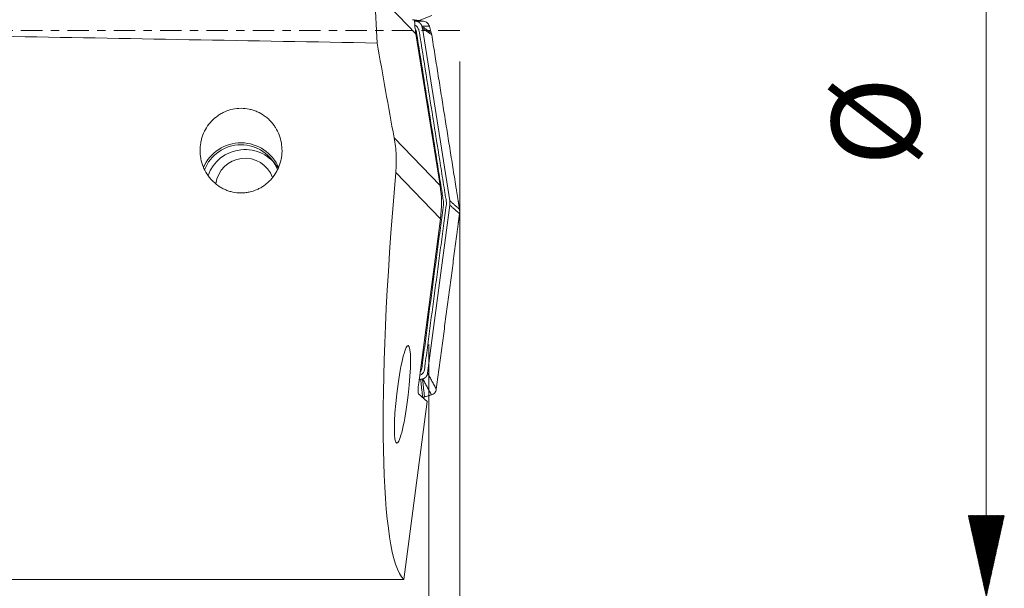
# Model space of a CAD drawing. Units: millimetres. Extents: x -119 to 303, y -95 to 31.
# Drawn here: x 250 to 301, y -29 to 1 of the extents above; entities that cross this region are included whole.
import ezdxf

# ---------------------------------------------------------------- set-up
doc = ezdxf.new("R2010")
doc.units = ezdxf.units.MM
doc.linetypes.add('CENTER', pattern=[47.5, 22, -8.5, 8.5, -8.5])
for name, color, linetype in [('1', 4, 'Continuous'), ('2', 7, 'Continuous'), ('SK4', 2, 'CENTER')]:
    doc.layers.add(name, color=color, linetype=linetype)
doc.styles.add('iso_b_vert', font='simplex.shx')
doc.dimstyles.get("Standard").update_dxf_attribs({"dimtxt": 0.18, "dimasz": 0.18, "dimexe": 0.18, "dimexo": 0.0625, "dimgap": 0.09, "dimtad": 1, "dimzin": 0, "dimdsep": 52, "dimtxsty": 'Standard', "dimcen": 0.09, "dimadec": 0, "dimazin": 0, "dimtfac": 1, "dimtdec": 4, "dimtofl": 0, "dimtmove": 0, "dimatfit": 3, "dimfxl": 1, "dimtolj": 1, "dimtzin": 0, "dimarcsym": 0})

# ---------------------------------------------------------------- blocks, each defined once
blk = doc.blocks.new('_U4')
at = {"layer": '2', "lineweight": 13}
for p, q in [((273, -1.5875), (273, -53.286216)), ((271.4109, -16.0875), (271.4109, -53.286216)), ((294.549041, -50.111216), (260.1609, -50.111216))]:
    blk.add_line(p, q, dxfattribs=at)
at = {"layer": '2', "lineweight": 18}
for points in [[(271.4109, -50.111216), (267.235903, -51.036791), (267.235897, -49.185641)], [(273, -50.111216), (277.174997, -49.185641), (277.175003, -51.036791)]]:
    blk.add_solid(points, dxfattribs=at)
at = {"layer": '2', "lineweight": 18, "insert": (285.351, -48.783545), "char_height": 4.5, "attachment_point": 7, "line_spacing_factor": 1.084337, "style": 'iso_b_vert'}
blk.add_mtext('\\W0.6662;1.59', dxfattribs=at)

msp = doc.modelspace()

# ---------------------------------------------------------------- hatches: boundary and pattern name
at = {"layer": '2', "lineweight": 13}
h = msp.add_hatch(dxfattribs=at)
h.set_pattern_fill('ANSI31', color=256, scale=0.0062, style=0)
h.paths.add_polyline_path([(299.975, -29), (299.049, -24.825), (300.901, -24.825)])

# ---------------------------------------------------------------- linework, layer by layer
at = {"layer": '1', "lineweight": 13}
for p, q in [((268.636, 2.025), (268.776, -0.65)), ((270.756, -0.173), (268.636, 2.025)), ((271.578, 0.765), (270.929, 0.499)), ((270.756, -0.173), (271.993, -7.938)), ((269.642, -5.501), (271.993, -7.938)), ((272.016, -9.641), (269.727, -7.268)), ((272.016, -9.641), (270.902, -18.045)), ((271.338, -18.996), (270.888, -18.605)), ((270.13, -28.116), (271.338, -18.996)), ((270.13, -28.116), (249.539, -28.116))]:
    msp.add_line(p, q, dxfattribs=at)
at = {"layer": '1', "lineweight": 18}
for p, q in [((270.689, 0.477), (270.771, 0.467)), ((271.062, 0.218), (271.065, 0.204)), ((271.087, 0.109), (272.494, -8.723)), ((271.546, -0.13), (271.445, 0.22)), ((272.497, -8.951), (271.358, -17.552)), ((270.998, -17.866), (270.924, -17.877)), ((271.107, -17.841), (271.094, -17.845)), ((271.2, -18.762), (271.552, -18.661))]:
    msp.add_line(p, q, dxfattribs=at)
at = {"layer": '1', "lineweight": 13}
for centre, major_axis, ratio, start_param, end_param in [((276.715, 0.755), (-6.033, -0.025), 0.988501, 0.03116, 0.152134), ((1389.673, 0), (-1934.084, 22.661), 0.008743, 0.940465, 0.952723), ((271.131, 0), (-4.813, 28.272), 0.084766, 1.579368, 1.752151), ((261.798, -7.846), (-2.1, 0), 0.993945, -2.745752, -0.410174), ((261.798, -7.846), (2, 0), 0.993945, 0.373359, 2.777855), ((273.841, 0), (-3.421, -28.272), 0.117119, -1.296651, -0.09204), ((266.034, -8.867), (-6.033, -0.025), 0.988501, 3.007304, -2.989458), ((270.956, -18.091), (-0.064, -0.516), 0.113645, -1.646988, -0.076192)]:
    msp.add_ellipse(centre, major_axis=major_axis, ratio=ratio, start_param=start_param, end_param=end_param, dxfattribs=at)
at = {"layer": '1', "lineweight": 18}
for centre, major_axis, start_param, end_param in [((262, -8.088), (2, 0), 0.540059, 2.811333), ((262, -8.033), (-1.5, 0), -2.79317, -0.121344)]:
    msp.add_ellipse(centre, major_axis=major_axis, ratio=0.993945, start_param=start_param, end_param=end_param, dxfattribs=at)
at = {"layer": '1', "lineweight": 13}
msp.add_ellipse((270.069, -18.633), major_axis=(-0.294, -2.496), ratio=0.11759, dxfattribs=at)
at = {"layer": '1', "lineweight": 18}
for points, degree in [([(271.154, 0.469), (270.59, 0.543)], 1), ([(270.771, 0.467), (271.154, 0.469)], 1), ([(271.445, 0.22), (271.062, 0.218)], 1), ([(271.065, 0.204), (271.546, -0.13)], 1), ([(271.087, 0.109), (271.079, 0.157), (271.065, 0.204)], 2), ([(271.567, -0.224), (271.087, 0.109)], 1), ([(271.546, -0.13), (271.555, -0.161), (271.562, -0.192), (271.567, -0.224)], 3), ([(272.825, -8.117), (271.567, -0.224)], 1), ([(272.915, -8.685), (272.825, -8.117)], 1), ([(272.497, -8.951), (272.504, -8.894), (272.503, -8.78), (272.494, -8.723)], 2), ([(272.494, -8.723), (272.99, -9.156)], 1), ([(272.993, -9.384), (272.497, -8.951)], 1), ([(272.965, -8.996), (272.915, -8.685)], 1), ([(272.99, -9.156), (272.965, -8.996)], 1), ([(272.93, -9.858), (272.972, -9.545)], 1), ([(272.972, -9.545), (272.993, -9.384)], 1), ([(272.991, -9.156), (272.996, -9.193), (272.999, -9.232), (273, -9.27)], 3), ([(273, -9.27), (273, -9.308), (272.998, -9.346), (272.994, -9.384)], 3), ([(272.855, -10.43), (272.93, -9.858)], 1), ([(271.803, -18.372), (272.855, -10.43)], 1), ([(271.358, -17.552), (271.803, -18.372)], 1), ([(270.998, -17.866), (271.047, -17.858), (271.094, -17.845)], 2), ([(271.105, -18.783), (270.998, -17.866)], 1), ([(271.094, -17.845), (271.2, -18.762)], 1), ([(271.552, -18.661), (271.107, -17.841)], 1), ([(271.2, -18.762), (271.169, -18.771), (271.137, -18.778), (271.105, -18.783)], 3)]:
    msp.add_open_spline(points, degree=degree, dxfattribs=at)
for points, degree, knots in [([(270.948, -17.671), (270.969, -17.662), (271.045, -17.623), (271.204, -17.472), (271.221, -17.087), (271.323, -16.461), (271.483, -15.16), (271.734, -13.323), (271.972, -11.478), (272.173, -10.028), (272.27, -9.29), (272.324, -8.864), (272.316, -8.729), (272.272, -8.541), (272.23, -8.223), (272.122, -7.579), (271.921, -6.295), (271.627, -4.458), (271.279, -2.278), (271.046, -0.81), (270.922, -0.019), (270.87, 0.128), (270.766, 0.235), (270.702, 0.271), (270.686, 0.278)], 3, [0, 0, 0, 0, 0.002961, 0.010672, 0.026093, 0.056937, 0.118623, 0.241996, 0.365369, 0.427056, 0.484887, 0.488742, 0.496453, 0.504164, 0.519585, 0.550429, 0.612115, 0.735488, 0.858861, 0.978379, 0.982234, 0.989945, 0.997656, 1, 1, 1, 1]), ([(270.99, -17.46), (271.002, -17.447), (271.063, -17.367), (271.077, -17.06), (271.18, -16.429), (271.339, -15.129), (271.591, -13.292), (271.829, -11.447), (272.03, -9.997), (272.126, -9.26), (272.178, -8.847), (272.172, -8.737), (272.13, -8.554), (272.087, -8.232), (271.979, -7.59), (271.778, -6.305), (271.484, -4.469), (271.136, -2.289), (270.903, -0.82), (270.783, -0.055), (270.767, -0.003), (270.754, 0.025)], 3, [0, 0, 0, 0, 0.003272, 0.019003, 0.050466, 0.11339, 0.23924, 0.365089, 0.428014, 0.487006, 0.490939, 0.498804, 0.50667, 0.522401, 0.553864, 0.616788, 0.742638, 0.868487, 0.990404, 0.994337, 1, 1, 1, 1]), ([(271.062, 0.218), (271.048, 0.266), (270.993, 0.351), (270.954, 0.385), (270.916, 0.418), (270.868, 0.439), (270.846, 0.449), (270.797, 0.463), (270.771, 0.467)], 2, [0, 0, 0, 0.25, 0.5, 0.5, 0.75, 0.75, 0.875, 1, 1, 1]), ([(271.154, 0.469), (271.221, 0.46), (271.286, 0.431), (271.362, 0.366), (271.385, 0.34), (271.421, 0.283), (271.435, 0.252), (271.445, 0.22)], 3, [0, 0, 0, 0, 0.5, 0.5, 0.75, 0.75, 1, 1, 1, 1]), ([(271.107, -17.841), (271.156, -17.827), (271.241, -17.773), (271.276, -17.734), (271.308, -17.696), (271.33, -17.649), (271.34, -17.627), (271.354, -17.578), (271.358, -17.552)], 2, [0, 0, 0, 0.25, 0.5, 0.5, 0.75, 0.75, 0.875, 1, 1, 1]), ([(271.2, -18.762), (271.26, -18.745), (271.32, -18.728), (271.438, -18.694), (271.496, -18.677), (271.554, -18.661)], 3, [0, 0, 0, 0, 0.50705, 0.50705, 1, 1, 1, 1]), ([(271.803, -18.373), (271.794, -18.439), (271.765, -18.503), (271.698, -18.58), (271.673, -18.602), (271.616, -18.638), (271.584, -18.651), (271.552, -18.662)], 3, [0, 0, 0, 0, 0.5, 0.5, 0.75, 0.75, 1, 1, 1, 1]), ([(271.105, -18.783), (271.113, -18.782), (271.121, -18.78), (271.137, -18.777), (271.145, -18.776), (271.169, -18.77), (271.184, -18.766), (271.2, -18.762)], 3, [0, 0, 0, 0, 0.250321, 0.250321, 0.500642, 0.500642, 1, 1, 1, 1])]:
    msp.add_open_spline(points, degree=degree, knots=knots, dxfattribs=at)
at = {"layer": '1', "lineweight": 13}
for points, knots in [([(261.798, -3.991), (261.941, -3.991), (262.081, -4.005), (262.288, -4.049), (262.357, -4.066), (262.492, -4.11), (262.559, -4.135), (262.753, -4.22), (262.875, -4.289), (263.048, -4.411), (263.104, -4.455), (263.211, -4.547), (263.312, -4.645), (263.402, -4.751), (263.488, -4.862), (263.528, -4.92), (263.64, -5.099), (263.702, -5.223), (263.802, -5.483), (263.839, -5.619), (263.888, -5.891), (263.899, -6.028), (263.898, -6.235), (263.894, -6.305), (263.88, -6.443), (263.87, -6.511), (263.83, -6.713), (263.791, -6.844), (263.715, -7.037), (263.686, -7.1), (263.624, -7.223), (263.59, -7.282), (263.479, -7.456), (263.395, -7.565), (263.252, -7.717), (263.201, -7.766), (263.097, -7.857), (262.988, -7.943), (262.872, -8.018), (262.75, -8.087), (262.687, -8.119), (262.494, -8.205), (262.36, -8.249), (262.154, -8.293), (262.085, -8.304), (261.943, -8.319), (261.872, -8.323), (261.66, -8.324), (261.52, -8.309), (261.312, -8.265), (261.242, -8.247), (261.108, -8.203), (260.977, -8.153), (260.852, -8.09), (260.73, -8.021), (260.67, -7.983), (260.499, -7.861), (260.395, -7.77), (260.252, -7.619), (260.206, -7.565), (260.121, -7.456), (260.082, -7.4), (259.971, -7.225), (259.908, -7.103), (259.806, -6.845), (259.767, -6.713), (259.727, -6.511), (259.717, -6.443), (259.703, -6.306), (259.699, -6.237), (259.697, -6.029), (259.709, -5.891), (259.745, -5.688), (259.76, -5.62), (259.798, -5.486), (259.82, -5.419), (259.894, -5.224), (259.956, -5.1), (260.104, -4.863), (260.191, -4.75), (260.383, -4.546), (260.488, -4.454), (260.661, -4.332), (260.721, -4.293), (260.844, -4.224), (260.907, -4.192), (261.1, -4.108), (261.235, -4.064), (261.514, -4.005), (261.656, -3.991), (261.798, -3.991)], [0, 0, 0, 0, 0.03125, 0.03125, 0.046875, 0.046875, 0.0625, 0.0625, 0.09375, 0.09375, 0.109375, 0.109375, 0.125, 0.140625, 0.140625, 0.15625, 0.15625, 0.1875, 0.1875, 0.21875, 0.21875, 0.25, 0.25, 0.265625, 0.265625, 0.28125, 0.28125, 0.3125, 0.3125, 0.328125, 0.328125, 0.34375, 0.34375, 0.375, 0.375, 0.390625, 0.390625, 0.40625, 0.421875, 0.421875, 0.4375, 0.4375, 0.46875, 0.46875, 0.484375, 0.484375, 0.5, 0.5, 0.53125, 0.53125, 0.546875, 0.546875, 0.5625, 0.578125, 0.578125, 0.59375, 0.59375, 0.625, 0.625, 0.640625, 0.640625, 0.65625, 0.65625, 0.6875, 0.6875, 0.71875, 0.71875, 0.734375, 0.734375, 0.75, 0.75, 0.78125, 0.78125, 0.796875, 0.796875, 0.8125, 0.8125, 0.84375, 0.84375, 0.875, 0.875, 0.90625, 0.90625, 0.921875, 0.921875, 0.9375, 0.9375, 0.96875, 0.96875, 1, 1, 1, 1]), ([(269.642, -5.501), (269.697, -5.795), (269.731, -6.09), (269.759, -6.68), (269.753, -6.974), (269.727, -7.268)], [0, 0, 0, 0, 0.5, 0.5, 1, 1, 1, 1])]:
    msp.add_open_spline(points, degree=3, knots=knots, dxfattribs=at)
at = {"layer": '2', "lineweight": 13}
msp.add_line((299.975, 29), (299.975, -29), dxfattribs=at)
at = {"layer": 'SK4', "lineweight": 13, "ltscale": 0.05}
msp.add_line((273, 0), (-80, 0), dxfattribs=at)

# ---------------------------------------------------------------- texts
at = {"layer": '2', "lineweight": 18, "insert": (297.963, -6.949), "char_height": 4.5, "attachment_point": 7, "rotation": 90, "line_spacing_factor": 1.084337, "style": 'iso_b_vert'}
msp.add_mtext('%%c', dxfattribs=at)

# ---------------------------------------------------------------- dimensions: what is measured, and where the dimension line sits
at = {"layer": '2', "lineweight": 18}
dim = msp.add_linear_dim(base=(273, -50.111), p1=(271.411, -14.5), p2=(273, 0), dimstyle='Standard', override={"dimtxt": 4.5, "dimasz": 4.175, "dimexe": 3.175, "dimexo": 1.5875, "dimgap": 2.25, "dimtad": 1, "dimtih": 1, "dimtoh": 0, "dimdec": 2, "dimlfac": 1, "dimzin": 8, "dimdsep": 46, "dimlunit": 2, "dimpost": '<>', "dimtxsty": 'iso_b_vert', "dimsah": 1, "dimse1": 0, "dimse2": 0, "dimsd1": 0, "dimsd2": 0, "dimclrd": 9, "dimclre": 150, "dimclrt": 43, "dimtol": 0, "dimtm": -0.1, "dimtfac": 0.777778, "dimtdec": 2, "dimtofl": 1, "dimtmove": 0, "dimtzin": 8, "dimlwd": 13, "dimlwe": 13}, dxfattribs=at)
dim.commit()
dim.dimension.update_dxf_attribs({"geometry": '_U4', "text_midpoint": (294.922, -50.111)})

doc.saveas('drawing.dxf')
